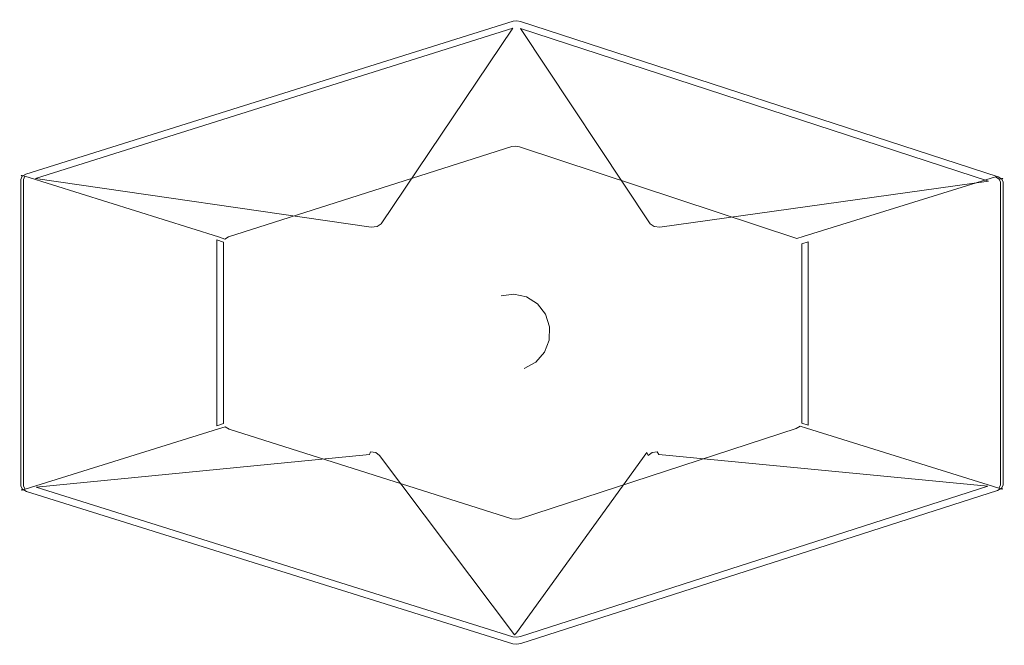
# Model space of a CAD drawing. Extents: x -227 to 348, y 71 to 436.
import ezdxf

# ---------------------------------------------------------------- set-up
doc = ezdxf.new("R2010")
doc.units = 0
doc.header["$LTSCALE"] = 500
doc.header["$MEASUREMENT"] = 0
doc.layers.add('NOVOTERM_CERAMIKA_CZARNY', color=7, linetype='Continuous')

msp = doc.modelspace()

# ---------------------------------------------------------------- linework, layer by layer
at = {"layer": 'NOVOTERM_CERAMIKA_CZARNY', "lineweight": 0}
for points, invisible_edges in [([(-223.78, 345.52, -33.79), (60.73, 434.69, -33.79), (60.73, 435.34, -35.2), (-224.41, 345.97, -35.19)], 15), ([(-224.41, 345.97, -35.19), (60.73, 435.34, -35.2), (60.73, 435.19, -36.98), (-223.88, 345.97, -36.96)], 15), ([(-223.88, 345.97, -36.96), (60.73, 435.19, -36.98), (60.72, 434.23, -38.95), (-222.26, 345.52, -38.93)], 15), ([(-222.07, 344.66, -32.89), (60.72, 433.29, -32.89), (60.73, 434.69, -33.79), (-223.78, 345.52, -33.79)], 11), ([(60.72, 434.23, -38.95), (60.02, 364.08, -144.98), (-109.2, 310.16, -144.98), (-222.26, 345.52, -38.93)], 15), ([(-219.43, 343.48, -32.57), (60.7, 431.28, -32.57), (60.72, 433.29, -32.89), (-222.07, 344.66, -32.89)], 15), ([(60.69, 430.61, -32.57), (60.7, 431.28, -32.57), (-219.43, 343.48, -32.57), (-218.07, 342.89, -32.57)], 7), ([(62.88, 434.47, -38.95), (62.18, 364.31, -144.98), (60.02, 364.08, -144.98), (60.72, 434.23, -38.95)], 15), ([(62.85, 430.84, -32.57), (62.86, 431.51, -32.57), (60.7, 431.28, -32.57), (60.69, 430.61, -32.57)], 15), ([(62.86, 431.51, -32.57), (62.88, 433.52, -32.89), (60.72, 433.29, -32.89), (60.7, 431.28, -32.57)], 15), ([(62.89, 435.42, -36.98), (62.88, 434.47, -38.95), (60.72, 434.23, -38.95), (60.73, 435.19, -36.98)], 15), ([(62.88, 433.52, -32.89), (62.89, 434.92, -33.79), (60.73, 434.69, -33.79), (60.72, 433.29, -32.89)], 13), ([(62.89, 434.92, -33.79), (62.89, 435.58, -35.2), (60.73, 435.34, -35.2), (60.73, 434.69, -33.79)], 15), ([(62.89, 435.58, -35.2), (62.89, 435.42, -36.98), (60.73, 435.19, -36.98), (60.73, 435.34, -35.2)], 15), ([(65.17, 434.11, -38.95), (64.47, 363.95, -144.98), (62.18, 364.31, -144.98), (62.88, 434.47, -38.95)], 15), ([(65.14, 430.48, -32.57), (65.15, 431.15, -32.57), (62.86, 431.51, -32.57), (62.85, 430.84, -32.57)], 15), ([(65.15, 431.15, -32.57), (65.16, 433.16, -32.89), (62.88, 433.52, -32.89), (62.86, 431.51, -32.57)], 15), ([(65.18, 435.06, -36.98), (65.17, 434.11, -38.95), (62.88, 434.47, -38.95), (62.89, 435.42, -36.98)], 15), ([(65.16, 433.16, -32.89), (65.18, 434.56, -33.79), (62.89, 434.92, -33.79), (62.88, 433.52, -32.89)], 13), ([(65.18, 434.56, -33.79), (65.18, 435.22, -35.2), (62.89, 435.58, -35.2), (62.89, 434.92, -33.79)], 15), ([(65.18, 435.22, -35.2), (65.18, 435.06, -36.98), (62.89, 435.42, -36.98), (62.89, 435.58, -35.2)], 15), ([(342.58, 343.87, -38.93), (230.22, 309.16, -144.98), (64.47, 363.95, -144.98), (65.17, 434.11, -38.95)], 14), ([(65.15, 431.15, -32.57), (339.76, 341.86, -32.57), (342.38, 343.02, -32.89), (65.16, 433.16, -32.89)], 15), ([(65.16, 433.16, -32.89), (342.38, 343.02, -32.89), (344.09, 343.86, -33.79), (65.18, 434.56, -33.79)], 11), ([(65.18, 435.06, -36.98), (344.19, 344.31, -36.96), (342.58, 343.87, -38.93), (65.17, 434.11, -38.95)], 15), ([(65.18, 434.56, -33.79), (344.09, 343.86, -33.79), (344.71, 344.31, -35.19), (65.18, 435.22, -35.2)], 15), ([(65.18, 435.22, -35.2), (344.71, 344.31, -35.19), (344.19, 344.31, -36.96), (65.18, 435.06, -36.98)], 15), ([(-218.07, 342.89, -32.57), (-16.24, 316.49, -133.3), (60.69, 430.61, -32.57), (-218.07, 342.89, -32.57)], 13), ([(-15.51, 314.91, -135.06), (61.67, 429.42, -34.02), (60.69, 430.61, -32.57), (-16.24, 316.49, -133.3)], 15), ([(-14.66, 313.16, -136.66), (62.73, 428.05, -35.41), (61.67, 429.42, -34.02), (-15.51, 314.91, -135.06)], 15), ([(-14.66, 313.16, -136.66), (138.92, 313.15, -136.64), (62.73, 428.05, -35.41), (-14.66, 313.16, -136.66)], 15), ([(60.69, 430.61, -32.57), (61.67, 429.42, -34.02), (62.81, 430.3, -33.24), (62.85, 430.84, -32.57)], 15), ([(62.73, 428.05, -35.41), (63.95, 429.34, -34.07), (62.81, 430.3, -33.24), (61.67, 429.42, -34.02)], 15), ([(62.73, 428.05, -35.41), (138.92, 313.15, -136.64), (139.86, 314.92, -135.01), (63.95, 429.34, -34.07)], 15), ([(65.14, 430.48, -32.57), (62.85, 430.84, -32.57), (62.81, 430.3, -33.24), (63.95, 429.34, -34.07)], 15), ([(63.95, 429.34, -34.07), (139.86, 314.92, -135.01), (140.76, 316.52, -133.17), (65.14, 430.48, -32.57)], 15), ([(338.41, 341.29, -32.57), (339.76, 341.86, -32.57), (65.15, 431.15, -32.57), (65.14, 430.48, -32.57)], 7), ([(143.12, 314.86, -134.16), (65.14, 430.48, -32.57), (140.76, 316.52, -133.17), (143.12, 314.86, -134.16)], 9), ([(65.14, 430.48, -32.57), (143.12, 314.86, -134.16), (338.41, 341.29, -32.57), (65.14, 430.48, -32.57)], 15), ([(60.02, 364.08, -144.98), (60, 361.61, -157.57), (-105.38, 308.92, -157.57), (-109.2, 310.16, -144.98)], 15), ([(60, 361.61, -157.57), (60.02, 364.08, -144.98), (62.18, 364.31, -144.98), (62.16, 361.85, -157.57)], 15), ([(62.16, 361.85, -157.57), (62.18, 364.31, -144.98), (64.47, 363.95, -144.98), (64.44, 361.48, -157.57)], 15), ([(230.22, 309.16, -144.98), (226.42, 307.94, -157.57), (64.44, 361.48, -157.57), (64.47, 363.95, -144.98)], 14), ([(60, 361.61, -157.57), (-108.33, 199.9, -157.57), (-107.47, 307.62, -157.57), (60, 361.61, -157.57)], 15), ([(60, 361.61, -157.57), (229.33, 200.25, -157.57), (-108.33, 199.9, -157.57), (60, 361.61, -157.57)], 15), ([(60, 361.61, -157.57), (-107.47, 307.62, -157.57), (-105.38, 308.92, -157.57), (60, 361.61, -157.57)], 9), ([(64.44, 361.48, -157.57), (60, 361.61, -157.57), (62.16, 361.85, -157.57), (64.44, 361.48, -157.57)], 9), ([(229.33, 200.25, -157.57), (60, 361.61, -157.57), (64.44, 361.48, -157.57), (229.33, 200.25, -157.57)], 15), ([(228.48, 306.62, -157.57), (64.44, 361.48, -157.57), (226.42, 307.94, -157.57), (228.48, 306.62, -157.57)], 13), ([(229.33, 200.25, -157.57), (64.44, 361.48, -157.57), (228.48, 306.62, -157.57), (229.33, 200.25, -157.57)], 15), ([(-223.78, 345.52, -33.79), (-224.41, 345.97, -35.19), (-226.5, 344.68, -35.19), (-225.87, 344.23, -33.79)], 11), ([(-224.41, 345.97, -35.19), (-223.88, 345.97, -36.96), (-225.97, 344.68, -36.96), (-226.5, 344.68, -35.19)], 11), ([(-223.88, 345.97, -36.96), (-222.26, 345.52, -38.93), (-224.35, 344.23, -38.93), (-225.97, 344.68, -36.96)], 11), ([(-222.07, 344.66, -32.89), (-223.78, 345.52, -33.79), (-225.87, 344.23, -33.79), (-224.16, 343.37, -32.89)], 13), ([(-111.28, 308.86, -144.98), (-224.35, 344.23, -38.93), (-222.26, 345.52, -38.93), (-109.2, 310.16, -144.98)], 15), ([(-225.87, 344.23, -33.79), (-226.5, 344.68, -35.19), (-227.37, 342.87, -35.19), (-226.74, 342.42, -33.79)], 15), ([(-226.5, 344.68, -35.19), (-225.97, 344.68, -36.96), (-226.84, 342.87, -36.96), (-227.37, 342.87, -35.19)], 15), ([(-226.74, 163.4, -33.79), (-226.74, 342.42, -33.79), (-227.37, 342.87, -35.19), (-227.37, 162.95, -35.19)], 14), ([(-227.37, 162.95, -35.19), (-227.37, 342.87, -35.19), (-226.84, 342.87, -36.96), (-226.84, 162.95, -36.96)], 15), ([(-225.97, 344.68, -36.96), (-224.35, 344.23, -38.93), (-225.22, 342.42, -38.93), (-226.84, 342.87, -36.96)], 13), ([(-226.84, 162.95, -36.96), (-226.84, 342.87, -36.96), (-225.22, 342.42, -38.93), (-225.22, 163.4, -38.93)], 15), ([(-224.16, 343.37, -32.89), (-225.87, 344.23, -33.79), (-226.74, 342.42, -33.79), (-225.03, 341.56, -32.89)], 13), ([(-225.03, 164.25, -32.89), (-225.03, 341.56, -32.89), (-226.74, 342.42, -33.79), (-226.74, 163.4, -33.79)], 15), ([(-112.15, 307.05, -144.98), (-225.22, 342.42, -38.93), (-224.35, 344.23, -38.93), (-111.28, 308.86, -144.98)], 11), ([(-225.22, 342.42, -38.93), (-112.15, 307.05, -144.98), (-112.15, 198.66, -144.98), (-225.22, 163.4, -38.93)], 5), ([(-221.53, 342.19, -32.57), (-224.16, 343.37, -32.89), (-225.03, 341.56, -32.89), (-222.39, 340.38, -32.57)], 15), ([(-222.39, 165.43, -32.57), (-222.39, 340.38, -32.57), (-225.03, 341.56, -32.89), (-225.03, 164.25, -32.89)], 15), ([(-219.43, 343.48, -32.57), (-222.07, 344.66, -32.89), (-224.16, 343.37, -32.89), (-221.53, 342.19, -32.57)], 15), ([(-222.39, 340.38, -32.57), (-221.02, 339.79, -32.57), (-220.16, 341.59, -32.57), (-221.53, 342.19, -32.57)], 15), ([(-221.02, 339.79, -32.57), (-222.39, 340.38, -32.57), (-222.39, 165.43, -32.57), (-221.02, 166.02, -32.57)], 15), ([(-221.53, 342.19, -32.57), (-220.16, 341.59, -32.57), (-218.07, 342.89, -32.57), (-219.43, 343.48, -32.57)], 15), ([(-221.02, 339.79, -32.57), (-217.19, 339.43, -35.22), (-218.73, 341.09, -33.75), (-220.16, 341.59, -32.57)], 15), ([(-221.02, 339.79, -32.57), (-90.56, 252.33, -133.77), (-91.81, 254.04, -132.8), (-221.02, 339.79, -32.57)], 15), ([(-221.02, 166.02, -32.57), (-90.56, 252.33, -133.77), (-221.02, 339.79, -32.57), (-221.02, 166.02, -32.57)], 15), ([(-221.02, 339.79, -32.57), (-91.81, 254.04, -132.8), (-88.51, 254.04, -135.04), (-217.19, 339.43, -35.22)], 15), ([(-218.07, 342.89, -32.57), (-220.16, 341.59, -32.57), (-218.73, 341.09, -33.75), (-215.72, 341.06, -35.13)], 15), ([(-213.21, 339.01, -37.51), (-215.72, 341.06, -35.13), (-218.73, 341.09, -33.75), (-217.19, 339.43, -35.22)], 15), ([(-18.67, 314.84, -134.29), (-218.07, 342.89, -32.57), (-22.07, 314.51, -133.46), (-18.67, 314.84, -134.29)], 9), ([(-16.24, 316.49, -133.3), (-218.07, 342.89, -32.57), (-18.67, 314.84, -134.29), (-16.24, 316.49, -133.3)], 11), ([(-22.07, 314.51, -133.46), (-218.07, 342.89, -32.57), (-215.72, 341.06, -35.13), (-21.34, 312.93, -135.22)], 15), ([(-217.19, 339.43, -35.22), (-88.51, 254.04, -135.04), (-85.14, 254.03, -136.88), (-213.21, 339.01, -37.51)], 15), ([(-21.34, 312.93, -135.22), (-215.72, 341.06, -35.13), (-213.21, 339.01, -37.51), (-20.48, 311.17, -136.82)], 15), ([(338.41, 341.29, -32.57), (143.12, 314.86, -134.16), (146.41, 314.5, -133.36), (338.41, 341.29, -32.57)], 9), ([(144.57, 311.13, -136.83), (333.15, 337.36, -37.72), (335.87, 339.43, -35.24), (145.51, 312.9, -135.21)], 15), ([(145.51, 312.9, -135.21), (335.87, 339.43, -35.24), (338.41, 341.29, -32.57), (146.41, 314.5, -133.36)], 15), ([(344.65, 342.56, -38.93), (232.28, 307.85, -144.98), (230.22, 309.16, -144.98), (342.58, 343.87, -38.93)], 15), ([(345.5, 340.76, -38.93), (233.13, 306.04, -144.98), (232.28, 307.85, -144.98), (344.65, 342.56, -38.93)], 15), ([(345.5, 163.98, -38.93), (233.13, 199.02, -144.98), (233.13, 306.04, -144.98), (345.5, 340.76, -38.93)], 7), ([(333.15, 337.36, -37.72), (337.31, 337.8, -35.31), (338.97, 339.47, -33.8), (335.87, 339.43, -35.24)], 15), ([(338.41, 341.29, -32.57), (335.87, 339.43, -35.24), (338.97, 339.47, -33.8), (340.48, 339.97, -32.57)], 15), ([(341.33, 338.18, -32.57), (340.48, 339.97, -32.57), (338.97, 339.47, -33.8), (337.31, 337.8, -35.31)], 15), ([(340.48, 339.97, -32.57), (341.82, 340.56, -32.57), (339.76, 341.86, -32.57), (338.41, 341.29, -32.57)], 15), ([(342.38, 343.02, -32.89), (339.76, 341.86, -32.57), (341.82, 340.56, -32.57), (344.45, 341.72, -32.89)], 15), ([(341.33, 338.18, -32.57), (342.68, 338.76, -32.57), (341.82, 340.56, -32.57), (340.48, 339.97, -32.57)], 15), ([(344.45, 341.72, -32.89), (341.82, 340.56, -32.57), (342.68, 338.76, -32.57), (345.3, 339.92, -32.89)], 15), ([(344.09, 343.86, -33.79), (342.38, 343.02, -32.89), (344.45, 341.72, -32.89), (346.15, 342.56, -33.79)], 7), ([(342.58, 343.87, -38.93), (344.19, 344.31, -36.96), (346.26, 343.01, -36.96), (344.65, 342.56, -38.93)], 3), ([(342.68, 338.76, -32.57), (342.68, 166.01, -32.57), (345.3, 164.83, -32.89), (345.3, 339.92, -32.89)], 15), ([(344.71, 344.31, -35.19), (344.09, 343.86, -33.79), (346.15, 342.56, -33.79), (346.78, 343.01, -35.19)], 11), ([(344.19, 344.31, -36.96), (344.71, 344.31, -35.19), (346.78, 343.01, -35.19), (346.26, 343.01, -36.96)], 11), ([(346.15, 342.56, -33.79), (344.45, 341.72, -32.89), (345.3, 339.92, -32.89), (347.01, 340.76, -33.79)], 7), ([(344.65, 342.56, -38.93), (346.26, 343.01, -36.96), (347.11, 341.21, -36.96), (345.5, 340.76, -38.93)], 7), ([(345.3, 339.92, -32.89), (345.3, 164.83, -32.89), (347.01, 163.98, -33.79), (347.01, 340.76, -33.79)], 15), ([(347.11, 341.21, -36.96), (347.11, 163.54, -36.96), (345.5, 163.98, -38.93), (345.5, 340.76, -38.93)], 15), ([(346.78, 343.01, -35.19), (346.15, 342.56, -33.79), (347.01, 340.76, -33.79), (347.63, 341.21, -35.19)], 15), ([(346.26, 343.01, -36.96), (346.78, 343.01, -35.19), (347.63, 341.21, -35.19), (347.11, 341.21, -36.96)], 15), ([(347.01, 340.76, -33.79), (347.01, 163.98, -33.79), (347.63, 163.54, -35.19), (347.63, 341.21, -35.19)], 14), ([(347.63, 341.21, -35.19), (347.63, 163.54, -35.19), (347.11, 163.54, -36.96), (347.11, 341.21, -36.96)], 15), ([(-85.14, 254.03, -136.88), (-20.48, 311.17, -136.82), (-213.21, 339.01, -37.51), (-85.14, 254.03, -136.88)], 15), ([(144.57, 311.13, -136.83), (201.78, 253.98, -137.01), (333.15, 337.36, -37.72), (144.57, 311.13, -136.83)], 15), ([(205.25, 253.98, -135.1), (337.31, 337.8, -35.31), (333.15, 337.36, -37.72), (201.78, 253.98, -137.01)], 15), ([(208.66, 253.98, -132.81), (341.33, 338.18, -32.57), (337.31, 337.8, -35.31), (205.25, 253.98, -135.1)], 15), ([(207.41, 252.3, -133.75), (341.33, 338.18, -32.57), (208.66, 253.98, -132.81), (207.41, 252.3, -133.75)], 15), ([(341.33, 338.18, -32.57), (207.41, 252.3, -133.75), (341.33, 166.59, -32.57), (341.33, 338.18, -32.57)], 15), ([(341.33, 166.59, -32.57), (342.68, 166.01, -32.57), (342.68, 338.76, -32.57), (341.33, 338.18, -32.57)], 15), ([(-18.67, 314.84, -134.29), (-17.93, 313.26, -136.04), (-15.51, 314.91, -135.06), (-16.24, 316.49, -133.3)], 15), ([(142.22, 313.26, -136.01), (143.12, 314.86, -134.16), (140.76, 316.52, -133.17), (139.86, 314.92, -135.01)], 15), ([(-79.69, 254.68, -138.37), (-18.36, 308.88, -138.31), (-20.48, 311.17, -136.82), (-85.14, 254.03, -136.88)], 15), ([(-22.07, 314.51, -133.46), (-21.34, 312.93, -135.22), (-17.93, 313.26, -136.04), (-18.67, 314.84, -134.29)], 15), ([(-21.34, 312.93, -135.22), (-20.48, 311.17, -136.82), (-17.47, 312.31, -136.91), (-17.93, 313.26, -136.04)], 15), ([(-20.48, 311.17, -136.82), (-18.36, 308.88, -138.31), (-15.6, 310.08, -138.43), (-17.47, 312.31, -136.91)], 15), ([(-17.93, 313.26, -136.04), (-17.47, 312.31, -136.91), (-14.66, 313.16, -136.66), (-15.51, 314.91, -135.06)], 15), ([(-14.66, 313.16, -136.66), (-17.47, 312.31, -136.91), (-15.6, 310.08, -138.43), (-11.11, 310.44, -138.27)], 15), ([(-11.11, 310.44, -138.27), (135.22, 310.44, -138.24), (138.92, 313.15, -136.64), (-14.66, 313.16, -136.66)], 15), ([(138.92, 313.15, -136.64), (135.22, 310.44, -138.24), (139.77, 310.06, -138.42), (141.7, 312.28, -136.91)], 15), ([(141.7, 312.28, -136.91), (142.22, 313.26, -136.01), (139.86, 314.92, -135.01), (138.92, 313.15, -136.64)], 15), ([(144.57, 311.13, -136.83), (141.7, 312.28, -136.91), (139.77, 310.06, -138.42), (142.45, 308.82, -138.3)], 15), ([(144.57, 311.13, -136.83), (145.51, 312.9, -135.21), (142.22, 313.26, -136.01), (141.7, 312.28, -136.91)], 15), ([(145.51, 312.9, -135.21), (146.41, 314.5, -133.36), (143.12, 314.86, -134.16), (142.22, 313.26, -136.01)], 15), ([(142.45, 308.82, -138.3), (196.66, 254.66, -138.48), (201.78, 253.98, -137.01), (144.57, 311.13, -136.83)], 15), ([(-111.28, 308.86, -144.98), (-107.47, 307.62, -157.57), (-108.33, 305.81, -157.57), (-112.15, 307.05, -144.98)], 15), ([(-112.15, 307.05, -144.98), (-108.33, 305.81, -157.57), (-108.33, 199.9, -157.57), (-112.15, 198.66, -144.98)], 10), ([(-109.2, 310.16, -144.98), (-105.38, 308.92, -157.57), (-107.47, 307.62, -157.57), (-111.28, 308.86, -144.98)], 11), ([(-107.47, 307.62, -157.57), (-108.33, 199.9, -157.57), (-108.33, 305.81, -157.57), (-107.47, 307.62, -157.57)], 13), ([(-74.54, 255.13, -138.99), (-16.29, 306.62, -138.93), (-18.36, 308.88, -138.31), (-79.69, 254.68, -138.37)], 15), ([(-16.29, 306.62, -138.93), (-74.54, 255.13, -138.99), (28.41, 260.17, -138.95), (32.67, 270.97, -138.95)], 15), ([(-16.29, 306.62, -138.93), (-13.34, 307.26, -138.93), (-15.6, 310.08, -138.43), (-18.36, 308.88, -138.31)], 15), ([(40.29, 279.64, -138.95), (-13.34, 307.26, -138.93), (-16.29, 306.62, -138.93), (32.67, 270.97, -138.95)], 15), ([(-7.65, 307.52, -138.93), (-11.11, 310.44, -138.27), (-15.6, 310.08, -138.43), (-13.34, 307.26, -138.93)], 15), ([(50.35, 285.13, -138.95), (-7.65, 307.52, -138.93), (-13.34, 307.26, -138.93), (40.29, 279.64, -138.95)], 15), ([(-7.65, 307.52, -138.93), (131.61, 307.52, -138.91), (135.22, 310.44, -138.24), (-11.11, 310.44, -138.27)], 15), ([(131.61, 307.52, -138.91), (-7.65, 307.52, -138.93), (50.35, 285.13, -138.95), (61.65, 286.77, -138.96)], 15), ([(131.61, 307.52, -138.91), (61.65, 286.77, -138.96), (72.81, 284.37, -138.96), (137.41, 307.24, -138.91)], 15), ([(137.41, 307.24, -138.91), (72.81, 284.37, -138.96), (82.5, 278.22, -138.96), (140.37, 306.56, -138.92)], 15), ([(191.82, 255.15, -139.08), (140.37, 306.56, -138.92), (82.5, 278.22, -138.96), (89.54, 269.05, -138.96)], 15), ([(131.61, 307.52, -138.91), (137.41, 307.24, -138.91), (139.77, 310.06, -138.42), (135.22, 310.44, -138.24)], 15), ([(140.37, 306.56, -138.92), (142.45, 308.82, -138.3), (139.77, 310.06, -138.42), (137.41, 307.24, -138.91)], 15), ([(140.37, 306.56, -138.92), (191.82, 255.15, -139.08), (196.66, 254.66, -138.48), (142.45, 308.82, -138.3)], 15), ([(226.42, 307.94, -157.57), (230.22, 309.16, -144.98), (232.28, 307.85, -144.98), (228.48, 306.62, -157.57)], 15), ([(228.48, 306.62, -157.57), (232.28, 307.85, -144.98), (233.13, 306.04, -144.98), (229.33, 304.82, -157.57)], 15), ([(229.33, 200.25, -157.57), (228.48, 306.62, -157.57), (229.33, 304.82, -157.57), (229.33, 200.25, -157.57)], 11), ([(233.13, 199.02, -144.98), (229.33, 200.25, -157.57), (229.33, 304.82, -157.57), (233.13, 306.04, -144.98)], 2), ([(50.35, 285.13, -138.95), (40.29, 279.64, -138.95), (47.12, 270.75, -144.01), (53.79, 274.39, -144.01)], 15), ([(61.65, 286.77, -138.96), (50.35, 285.13, -138.95), (53.79, 274.39, -144.01), (61.28, 275.48, -144.02)], 15), ([(72.81, 284.37, -138.96), (61.65, 286.77, -138.96), (61.28, 275.48, -144.02), (68.69, 273.89, -144.02)], 15), ([(82.5, 278.22, -138.96), (72.81, 284.37, -138.96), (68.69, 273.89, -144.02), (75.11, 269.81, -144.02)], 15), ([(40.29, 279.64, -138.95), (32.67, 270.97, -138.95), (42.07, 265, -144.01), (47.12, 270.75, -144.01)], 15), ([(89.54, 269.05, -138.96), (82.5, 278.22, -138.96), (75.11, 269.81, -144.02), (79.78, 263.73, -144.02)], 15), ([(32.67, 270.97, -138.95), (28.41, 260.17, -138.95), (39.25, 257.84, -144.01), (42.07, 265, -144.01)], 15), ([(42.07, 265, -153.12), (53.79, 274.39, -153.12), (47.12, 270.75, -153.12), (42.07, 265, -153.12)], 15), ([(42.07, 265, -153.12), (68.69, 273.89, -153.12), (53.79, 274.39, -153.12), (42.07, 265, -153.12)], 15), ([(46.02, 236.71, -153.12), (68.69, 273.89, -153.12), (42.07, 265, -153.12), (46.02, 236.71, -153.12)], 15), ([(47.12, 270.75, -144.01), (42.07, 265, -144.01), (42.07, 265, -153.12), (47.12, 270.75, -153.12)], 15), ([(74.01, 235.76, -153.12), (68.69, 273.89, -153.12), (46.02, 236.71, -153.12), (74.01, 235.76, -153.12)], 15), ([(53.79, 274.39, -144.01), (47.12, 270.75, -144.01), (47.12, 270.75, -153.12), (53.79, 274.39, -153.12)], 15), ([(61.28, 275.48, -144.02), (53.79, 274.39, -144.01), (53.79, 274.39, -153.12), (61.28, 275.48, -153.12)], 11), ([(53.79, 274.39, -153.12), (68.69, 273.89, -153.12), (61.28, 275.48, -153.12), (53.79, 274.39, -153.12)], 15), ([(68.69, 273.89, -144.02), (61.28, 275.48, -144.02), (61.28, 275.48, -153.12), (68.69, 273.89, -153.12)], 11), ([(75.11, 269.81, -144.02), (68.69, 273.89, -144.02), (68.69, 273.89, -153.12), (75.11, 269.81, -153.13)], 11), ([(68.69, 273.89, -153.12), (79.78, 263.73, -153.13), (75.11, 269.81, -153.13), (68.69, 273.89, -153.12)], 15), ([(68.69, 273.89, -153.12), (81.88, 248.67, -153.13), (79.78, 263.73, -153.13), (68.69, 273.89, -153.12)], 15), ([(68.69, 273.89, -153.12), (74.01, 235.76, -153.12), (81.88, 248.67, -153.13), (68.69, 273.89, -153.12)], 15), ([(39, 250.12, -153.12), (42.07, 265, -153.12), (39.25, 257.84, -153.12), (39, 250.12, -153.12)], 15), ([(46.02, 236.71, -153.12), (42.07, 265, -153.12), (39, 250.12, -153.12), (46.02, 236.71, -153.12)], 15), ([(42.07, 265, -144.01), (39.25, 257.84, -144.01), (39.25, 257.84, -153.12), (42.07, 265, -153.12)], 15), ([(79.78, 263.73, -144.02), (75.11, 269.81, -144.02), (75.11, 269.81, -153.13), (79.78, 263.73, -153.13)], 11), ([(93.09, 257.98, -138.96), (89.54, 269.05, -138.96), (79.78, 263.73, -144.02), (82.13, 256.39, -144.02)], 15), ([(93.09, 257.98, -138.96), (193.2, 252.09, -139.08), (191.82, 255.15, -139.08), (89.54, 269.05, -138.96)], 15), ([(-76.16, 252.05, -138.99), (28.03, 248.53, -138.95), (28.41, 260.17, -138.95), (-74.54, 255.13, -138.99)], 15), ([(28.41, 260.17, -138.95), (28.03, 248.53, -138.95), (39, 250.12, -144.01), (39.25, 257.84, -144.01)], 15), ([(82.13, 256.39, -144.02), (79.78, 263.73, -144.02), (79.78, 263.73, -153.13), (82.13, 256.39, -153.13)], 11), ([(79.78, 263.73, -153.13), (81.88, 248.67, -153.13), (82.13, 256.39, -153.13), (79.78, 263.73, -153.13)], 15), ([(-90.56, 252.33, -133.77), (-87.26, 252.33, -136.01), (-88.51, 254.04, -135.04), (-91.81, 254.04, -132.8)], 15), ([(-87.26, 252.33, -136.01), (-85, 252.31, -137.25), (-85.14, 254.03, -136.88), (-88.51, 254.04, -135.04)], 15), ([(-85.14, 254.03, -136.88), (-85, 252.31, -137.25), (-81.11, 252.22, -138.56), (-79.69, 254.68, -138.37)], 15), ([(-74.54, 255.13, -138.99), (-79.69, 254.68, -138.37), (-81.11, 252.22, -138.56), (-76.16, 252.05, -138.99)], 15), ([(39.25, 257.84, -144.01), (39, 250.12, -144.01), (39, 250.12, -153.12), (39.25, 257.84, -153.12)], 15), ([(92.71, 246.35, -138.96), (93.09, 257.98, -138.96), (82.13, 256.39, -144.02), (81.88, 248.67, -144.02)], 15), ([(81.88, 248.67, -144.02), (82.13, 256.39, -144.02), (82.13, 256.39, -153.13), (81.88, 248.67, -153.13)], 11), ([(92.71, 246.35, -138.96), (192.2, 249.03, -139.08), (193.2, 252.09, -139.08), (93.09, 257.98, -138.96)], 15), ([(191.82, 255.15, -139.08), (193.2, 252.09, -139.08), (197.88, 252.23, -138.65), (196.66, 254.66, -138.48)], 15), ([(201.78, 253.98, -137.01), (196.66, 254.66, -138.48), (197.88, 252.23, -138.65), (201.66, 252.31, -137.33)], 15), ([(201.66, 252.31, -137.33), (204.01, 252.31, -136.04), (205.25, 253.98, -135.1), (201.78, 253.98, -137.01)], 15), ([(204.01, 252.31, -136.04), (207.41, 252.3, -133.75), (208.66, 253.98, -132.81), (205.25, 253.98, -135.1)], 15), ([(-90.56, 252.33, -133.77), (-221.02, 166.02, -32.57), (-91.39, 250.74, -133.12), (-90.56, 252.33, -133.77)], 15), ([(-91.39, 250.74, -133.12), (-221.02, 166.02, -32.57), (-217.51, 166.16, -35), (-88.09, 250.73, -135.36)], 15), ([(-88.09, 250.73, -135.36), (-217.51, 166.16, -35), (-213.81, 166.36, -37.13), (-84.72, 250.72, -137.21)], 15), ([(-21.61, 185.15, -137.13), (-84.72, 250.72, -137.21), (-213.81, 166.36, -37.13), (-21.61, 185.15, -137.13)], 15), ([(-91.39, 250.74, -133.12), (-88.09, 250.73, -135.36), (-87.26, 252.33, -136.01), (-90.56, 252.33, -133.77)], 15), ([(-88.09, 250.73, -135.36), (-84.72, 250.72, -137.21), (-85, 252.31, -137.25), (-87.26, 252.33, -136.01)], 15), ([(-84.72, 250.72, -137.21), (-79.96, 249.8, -138.47), (-81.11, 252.22, -138.56), (-85, 252.31, -137.25)], 15), ([(-19.82, 187.33, -138.39), (-79.96, 249.8, -138.47), (-84.72, 250.72, -137.21), (-21.61, 185.15, -137.13)], 15), ([(-75.13, 249.02, -138.99), (-76.16, 252.05, -138.99), (-81.11, 252.22, -138.56), (-79.96, 249.8, -138.47)], 15), ([(-17.93, 189.6, -138.91), (-75.13, 249.02, -138.99), (-79.96, 249.8, -138.47), (-19.82, 187.33, -138.39)], 15), ([(-75.13, 249.02, -138.99), (31.58, 237.46, -138.95), (28.03, 248.53, -138.95), (-76.16, 252.05, -138.99)], 15), ([(-75.13, 249.02, -138.99), (-17.93, 189.6, -138.91), (38.62, 228.3, -138.95), (31.58, 237.46, -138.95)], 15), ([(28.03, 248.53, -138.95), (31.58, 237.46, -138.95), (41.35, 242.78, -144.01), (39, 250.12, -144.01)], 15), ([(39, 250.12, -144.01), (41.35, 242.78, -144.01), (41.35, 242.78, -153.12), (39, 250.12, -153.12)], 15), ([(46.02, 236.71, -153.12), (39, 250.12, -153.12), (41.35, 242.78, -153.12), (46.02, 236.71, -153.12)], 15), ([(81.88, 248.67, -153.13), (74.01, 235.76, -153.12), (79.06, 241.51, -153.12), (81.88, 248.67, -153.13)], 15), ([(88.46, 235.54, -138.96), (92.71, 246.35, -138.96), (81.88, 248.67, -144.02), (79.06, 241.51, -144.02)], 15), ([(79.06, 241.51, -144.02), (81.88, 248.67, -144.02), (81.88, 248.67, -153.13), (79.06, 241.51, -153.12)], 11), ([(140.24, 189.67, -138.9), (192.2, 249.03, -139.08), (92.71, 246.35, -138.96), (88.46, 235.54, -138.96)], 15), ([(192.2, 249.03, -139.08), (140.24, 189.67, -138.9), (142.17, 187.38, -138.37), (196.81, 249.81, -138.56)], 15), ([(196.81, 249.81, -138.56), (142.17, 187.38, -138.37), (144.02, 185.16, -137.1), (201.41, 250.73, -137.29)], 15), ([(201.41, 250.73, -137.29), (144.02, 185.16, -137.1), (333.89, 166.95, -37.24), (201.41, 250.73, -137.29)], 15), ([(192.2, 249.03, -139.08), (196.81, 249.81, -138.56), (197.88, 252.23, -138.65), (193.2, 252.09, -139.08)], 15), ([(201.41, 250.73, -137.29), (201.66, 252.31, -137.33), (197.88, 252.23, -138.65), (196.81, 249.81, -138.56)], 15), ([(201.41, 250.73, -137.29), (204.88, 250.73, -135.37), (204.01, 252.31, -136.04), (201.66, 252.31, -137.33)], 15), ([(337.69, 166.74, -35.04), (204.88, 250.73, -135.37), (201.41, 250.73, -137.29), (333.89, 166.95, -37.24)], 15), ([(204.88, 250.73, -135.37), (208.29, 250.73, -133.09), (207.41, 252.3, -133.75), (204.01, 252.31, -136.04)], 15), ([(341.33, 166.59, -32.57), (208.29, 250.73, -133.09), (204.88, 250.73, -135.37), (337.69, 166.74, -35.04)], 15), ([(341.33, 166.59, -32.57), (207.41, 252.3, -133.75), (208.29, 250.73, -133.09), (341.33, 166.59, -32.57)], 15), ([(31.58, 237.46, -138.95), (38.62, 228.3, -138.95), (46.02, 236.71, -144.01), (41.35, 242.78, -144.01)], 15), ([(41.35, 242.78, -144.01), (46.02, 236.71, -144.01), (46.02, 236.71, -153.12), (41.35, 242.78, -153.12)], 15), ([(80.84, 226.87, -138.96), (88.46, 235.54, -138.96), (79.06, 241.51, -144.02), (74.01, 235.76, -144.02)], 15), ([(74.01, 235.76, -144.02), (79.06, 241.51, -144.02), (79.06, 241.51, -153.12), (74.01, 235.76, -153.12)], 11), ([(38.62, 228.3, -138.95), (48.31, 222.15, -138.95), (52.44, 232.63, -144.01), (46.02, 236.71, -144.01)], 15), ([(46.02, 236.71, -144.01), (52.44, 232.63, -144.01), (52.44, 232.63, -153.12), (46.02, 236.71, -153.12)], 15), ([(59.84, 231.04, -153.12), (46.02, 236.71, -153.12), (52.44, 232.63, -153.12), (59.84, 231.04, -153.12)], 15), ([(74.01, 235.76, -153.12), (46.02, 236.71, -153.12), (59.84, 231.04, -153.12), (74.01, 235.76, -153.12)], 15), ([(74.01, 235.76, -153.12), (59.84, 231.04, -153.12), (67.33, 232.13, -153.12), (74.01, 235.76, -153.12)], 15), ([(70.77, 221.39, -138.95), (80.84, 226.87, -138.96), (74.01, 235.76, -144.02), (67.33, 232.13, -144.01)], 15), ([(67.33, 232.13, -144.01), (74.01, 235.76, -144.02), (74.01, 235.76, -153.12), (67.33, 232.13, -153.12)], 11), ([(48.31, 222.15, -138.95), (59.48, 219.75, -138.95), (59.84, 231.04, -144.01), (52.44, 232.63, -144.01)], 15), ([(52.44, 232.63, -144.01), (59.84, 231.04, -144.01), (59.84, 231.04, -153.12), (52.44, 232.63, -153.12)], 15), ([(59.48, 219.75, -138.95), (70.77, 221.39, -138.95), (67.33, 232.13, -144.01), (59.84, 231.04, -144.01)], 15), ([(59.84, 231.04, -144.01), (67.33, 232.13, -144.01), (67.33, 232.13, -153.12), (59.84, 231.04, -153.12)], 15), ([(140.24, 189.67, -138.9), (88.46, 235.54, -138.96), (80.84, 226.87, -138.96), (137.4, 188.88, -138.9)], 15), ([(-15.08, 188.86, -138.91), (48.31, 222.15, -138.95), (38.62, 228.3, -138.95), (-17.93, 189.6, -138.91)], 15), ([(137.4, 188.88, -138.9), (80.84, 226.87, -138.96), (70.77, 221.39, -138.95), (131.9, 188.55, -138.9)], 15), ([(-9.59, 188.55, -138.91), (59.48, 219.75, -138.95), (48.31, 222.15, -138.95), (-15.08, 188.86, -138.91)], 15), ([(-9.59, 188.55, -138.91), (131.9, 188.55, -138.9), (70.77, 221.39, -138.95), (59.48, 219.75, -138.95)], 15), ([(-225.22, 163.4, -38.93), (-112.15, 198.66, -144.98), (-111.17, 196.85, -144.98), (-224.24, 161.6, -38.93)], 11), ([(-224.24, 161.6, -38.93), (-111.17, 196.85, -144.98), (-108.81, 195.49, -144.98), (-221.87, 160.24, -38.93)], 15), ([(-112.15, 198.66, -144.98), (-108.33, 199.9, -157.57), (-107.35, 198.09, -157.57), (-111.17, 196.85, -144.98)], 11), ([(-111.17, 196.85, -144.98), (-107.35, 198.09, -157.57), (-105, 196.73, -157.57), (-108.81, 195.49, -144.98)], 15), ([(-108.81, 195.49, -144.98), (-105, 196.73, -157.57), (59.99, 144.32, -157.57), (60.01, 141.86, -144.98)], 15), ([(-108.33, 199.9, -157.57), (229.33, 200.25, -157.57), (62.16, 144.08, -157.57), (-108.33, 199.9, -157.57)], 15), ([(-108.33, 199.9, -157.57), (-105, 196.73, -157.57), (-107.35, 198.09, -157.57), (-108.33, 199.9, -157.57)], 13), ([(-108.33, 199.9, -157.57), (62.16, 144.08, -157.57), (-105, 196.73, -157.57), (-108.33, 199.9, -157.57)], 15), ([(-105, 196.73, -157.57), (62.16, 144.08, -157.57), (59.99, 144.32, -157.57), (-105, 196.73, -157.57)], 9), ([(62.16, 144.08, -157.57), (229.33, 200.25, -157.57), (226.04, 197.07, -157.57), (62.16, 144.08, -157.57)], 15), ([(62.16, 144.08, -157.57), (226.04, 197.07, -157.57), (64.47, 144.44, -157.57), (62.16, 144.08, -157.57)], 11), ([(64.49, 141.98, -144.98), (64.47, 144.44, -157.57), (226.04, 197.07, -157.57), (229.83, 195.84, -144.98)], 13), ([(65.19, 72.04, -38.95), (64.49, 141.98, -144.98), (229.83, 195.84, -144.98), (342.19, 160.81, -38.93)], 15), ([(226.04, 197.07, -157.57), (229.33, 200.25, -157.57), (228.37, 198.44, -157.57), (226.04, 197.07, -157.57)], 11), ([(228.37, 198.44, -157.57), (232.16, 197.21, -144.98), (229.83, 195.84, -144.98), (226.04, 197.07, -157.57)], 15), ([(229.33, 200.25, -157.57), (233.13, 199.02, -144.98), (232.16, 197.21, -144.98), (228.37, 198.44, -157.57)], 11), ([(232.16, 197.21, -144.98), (344.53, 162.18, -38.93), (342.19, 160.81, -38.93), (229.83, 195.84, -144.98)], 15), ([(233.13, 199.02, -144.98), (345.5, 163.98, -38.93), (344.53, 162.18, -38.93), (232.16, 197.21, -144.98)], 11), ([(-221.87, 160.24, -38.93), (-108.81, 195.49, -144.98), (60.01, 141.86, -144.98), (60.71, 71.92, -38.95)], 15), ([(-21.61, 185.15, -137.13), (-213.81, 166.36, -37.13), (-215.78, 164.53, -35.03), (-22.43, 183.46, -135.5)], 15), ([(-21.61, 185.15, -137.13), (-22.43, 183.46, -135.5), (-19.47, 182.98, -136.06), (-18.98, 183.97, -137.02)], 13), ([(-21.61, 185.15, -137.13), (-18.98, 183.97, -137.02), (-17.3, 186.05, -138.44), (-19.82, 187.33, -138.39)], 15), ([(-17.93, 189.6, -138.91), (-19.82, 187.33, -138.39), (-17.3, 186.05, -138.44), (-15.08, 188.86, -138.91)], 15), ([(-16.34, 183.03, -136.55), (-12.93, 185.66, -138.22), (-17.3, 186.05, -138.44), (-18.98, 183.97, -137.02)], 15), ([(-9.59, 188.55, -138.91), (-15.08, 188.86, -138.91), (-17.3, 186.05, -138.44), (-12.93, 185.66, -138.22)], 15), ([(135.33, 185.67, -138.2), (-12.93, 185.66, -138.22), (-16.34, 183.03, -136.55), (138.83, 183.03, -136.53)], 15), ([(131.9, 188.55, -138.9), (-9.59, 188.55, -138.91), (-12.93, 185.66, -138.22), (135.33, 185.67, -138.2)], 15), ([(131.9, 188.55, -138.9), (135.33, 185.67, -138.2), (139.7, 186.07, -138.43), (137.4, 188.88, -138.9)], 15), ([(138.83, 183.03, -136.53), (141.46, 183.98, -137), (139.7, 186.07, -138.43), (135.33, 185.67, -138.2)], 15), ([(140.24, 189.67, -138.9), (137.4, 188.88, -138.9), (139.7, 186.07, -138.43), (142.17, 187.38, -138.37)], 15), ([(144.02, 185.16, -137.1), (142.17, 187.38, -138.37), (139.7, 186.07, -138.43), (141.46, 183.98, -137)], 15), ([(144.95, 183.46, -135.44), (144.02, 185.16, -137.1), (141.46, 183.98, -137), (142.01, 182.98, -136.01)], 15), ([(144.95, 183.46, -135.44), (335.99, 165.1, -35.09), (333.89, 166.95, -37.24), (144.02, 185.16, -137.1)], 15), ([(-22.43, 183.46, -135.5), (-215.78, 164.53, -35.03), (-217.68, 162.85, -32.57), (-23.07, 181.93, -133.65)], 7), ([(-217.68, 162.85, -32.57), (-20.11, 181.45, -134.21), (-23.07, 181.93, -133.65), (-217.68, 162.85, -32.57)], 11), ([(60.68, 75.53, -32.57), (-20.11, 181.45, -134.21), (-217.68, 162.85, -32.57), (60.68, 75.53, -32.57)], 15), ([(-22.43, 183.46, -135.5), (-23.07, 181.93, -133.65), (-20.11, 181.45, -134.21), (-19.47, 182.98, -136.06)], 15), ([(-19.47, 182.98, -136.06), (-20.11, 181.45, -134.21), (-17.8, 179.81, -133.06), (-17.16, 181.35, -134.91)], 15), ([(-20.11, 181.45, -134.21), (60.68, 75.53, -32.57), (-17.8, 179.81, -133.06), (-20.11, 181.45, -134.21)], 15), ([(-18.98, 183.97, -137.02), (-19.47, 182.98, -136.06), (-17.16, 181.35, -134.91), (-16.34, 183.03, -136.55)], 13), ([(61.65, 76.58, -34.03), (-17.16, 181.35, -134.91), (-17.8, 179.81, -133.06), (60.68, 75.53, -32.57)], 15), ([(62.7, 77.84, -35.43), (-16.34, 183.03, -136.55), (-17.16, 181.35, -134.91), (61.65, 76.58, -34.03)], 3), ([(138.83, 183.03, -136.53), (-16.34, 183.03, -136.55), (62.7, 77.84, -35.43), (138.83, 183.03, -136.53)], 15), ([(138.83, 183.03, -136.53), (62.7, 77.84, -35.43), (63.95, 76.66, -34.08), (139.75, 181.34, -134.87)], 6), ([(65.17, 75.65, -32.57), (140.6, 179.78, -132.92), (139.75, 181.34, -134.87), (63.95, 76.66, -34.08)], 15), ([(338.03, 163.42, -32.57), (140.6, 179.78, -132.92), (65.17, 75.65, -32.57), (338.03, 163.42, -32.57)], 15), ([(142.01, 182.98, -136.01), (141.46, 183.98, -137), (138.83, 183.03, -136.53), (139.75, 181.34, -134.87)], 15), ([(142.86, 181.42, -134.06), (142.01, 182.98, -136.01), (139.75, 181.34, -134.87), (140.6, 179.78, -132.92)], 13), ([(140.6, 179.78, -132.92), (338.03, 163.42, -32.57), (142.86, 181.42, -134.06), (140.6, 179.78, -132.92)], 15), ([(145.79, 181.91, -133.49), (144.95, 183.46, -135.44), (142.01, 182.98, -136.01), (142.86, 181.42, -134.06)], 13), ([(142.86, 181.42, -134.06), (338.03, 163.42, -32.57), (145.79, 181.91, -133.49), (142.86, 181.42, -134.06)], 15), ([(145.79, 181.91, -133.49), (338.03, 163.42, -32.57), (335.99, 165.1, -35.09), (144.95, 183.46, -135.44)], 6), ([(333.89, 166.95, -37.24), (335.99, 165.1, -35.09), (339.05, 165.21, -33.7), (337.69, 166.74, -35.04)], 15), ([(-226.39, 161.14, -35.19), (-225.76, 161.59, -33.79), (-226.74, 163.4, -33.79), (-227.37, 162.95, -35.19)], 15), ([(-225.86, 161.15, -36.96), (-226.39, 161.14, -35.19), (-227.37, 162.95, -35.19), (-226.84, 162.95, -36.96)], 15), ([(-224.24, 161.6, -38.93), (-225.86, 161.15, -36.96), (-226.84, 162.95, -36.96), (-225.22, 163.4, -38.93)], 7), ([(-225.76, 161.59, -33.79), (-224.05, 162.45, -32.89), (-225.03, 164.25, -32.89), (-226.74, 163.4, -33.79)], 7), ([(-224.02, 159.79, -35.19), (-223.39, 160.23, -33.79), (-225.76, 161.59, -33.79), (-226.39, 161.14, -35.19)], 11), ([(-223.49, 159.79, -36.96), (-224.02, 159.79, -35.19), (-226.39, 161.14, -35.19), (-225.86, 161.15, -36.96)], 11), ([(-221.87, 160.24, -38.93), (-223.49, 159.79, -36.96), (-225.86, 161.15, -36.96), (-224.24, 161.6, -38.93)], 11), ([(-223.39, 160.23, -33.79), (-221.68, 161.09, -32.89), (-224.05, 162.45, -32.89), (-225.76, 161.59, -33.79)], 7), ([(-224.05, 162.45, -32.89), (-221.41, 163.63, -32.57), (-222.39, 165.43, -32.57), (-225.03, 164.25, -32.89)], 15), ([(-221.68, 161.09, -32.89), (-219.04, 162.27, -32.57), (-221.41, 163.63, -32.57), (-224.05, 162.45, -32.89)], 15), ([(60.7, 72.86, -32.89), (-221.68, 161.09, -32.89), (-223.39, 160.23, -33.79), (60.71, 71.46, -33.79)], 11), ([(-221.02, 166.02, -32.57), (-222.39, 165.43, -32.57), (-221.41, 163.63, -32.57), (-220.05, 164.23, -32.57)], 15), ([(60.69, 74.87, -32.57), (-219.04, 162.27, -32.57), (-221.68, 161.09, -32.89), (60.7, 72.86, -32.89)], 15), ([(-220.05, 164.23, -32.57), (-221.41, 163.63, -32.57), (-219.04, 162.27, -32.57), (-217.68, 162.85, -32.57)], 15), ([(-221.02, 166.02, -32.57), (-220.05, 164.23, -32.57), (-218.79, 164.64, -33.68), (-217.51, 166.16, -35)], 15), ([(-217.68, 162.85, -32.57), (-215.78, 164.53, -35.03), (-218.79, 164.64, -33.68), (-220.05, 164.23, -32.57)], 15), ([(-217.68, 162.85, -32.57), (-219.04, 162.27, -32.57), (60.69, 74.87, -32.57), (60.68, 75.53, -32.57)], 7), ([(-213.81, 166.36, -37.13), (-217.51, 166.16, -35), (-218.79, 164.64, -33.68), (-215.78, 164.53, -35.03)], 15), ([(65.17, 75.65, -32.57), (65.17, 74.99, -32.57), (339.37, 162.84, -32.57), (338.03, 163.42, -32.57)], 7), ([(339.37, 162.84, -32.57), (65.17, 74.99, -32.57), (65.19, 72.98, -32.89), (341.99, 161.67, -32.89)], 15), ([(341.99, 161.67, -32.89), (65.19, 72.98, -32.89), (65.2, 71.58, -33.79), (343.7, 160.82, -33.79)], 11), ([(338.03, 163.42, -32.57), (340.37, 164.8, -32.57), (339.05, 165.21, -33.7), (335.99, 165.1, -35.09)], 15), ([(341.33, 166.59, -32.57), (337.69, 166.74, -35.04), (339.05, 165.21, -33.7), (340.37, 164.8, -32.57)], 15), ([(341.71, 164.2, -32.57), (340.37, 164.8, -32.57), (338.03, 163.42, -32.57), (339.37, 162.84, -32.57)], 15), ([(339.37, 162.84, -32.57), (341.99, 161.67, -32.89), (344.33, 163.03, -32.89), (341.71, 164.2, -32.57)], 15), ([(342.68, 166.01, -32.57), (341.33, 166.59, -32.57), (340.37, 164.8, -32.57), (341.71, 164.2, -32.57)], 15), ([(341.71, 164.2, -32.57), (344.33, 163.03, -32.89), (345.3, 164.83, -32.89), (342.68, 166.01, -32.57)], 15), ([(341.99, 161.67, -32.89), (343.7, 160.82, -33.79), (346.04, 162.18, -33.79), (344.33, 163.03, -32.89)], 13), ([(343.81, 160.37, -36.96), (342.19, 160.81, -38.93), (344.53, 162.18, -38.93), (346.15, 161.74, -36.96)], 11), ([(343.7, 160.82, -33.79), (344.33, 160.37, -35.19), (346.66, 161.74, -35.19), (346.04, 162.18, -33.79)], 11), ([(344.33, 160.37, -35.19), (343.81, 160.37, -36.96), (346.15, 161.74, -36.96), (346.66, 161.74, -35.19)], 11), ([(344.33, 163.03, -32.89), (346.04, 162.18, -33.79), (347.01, 163.98, -33.79), (345.3, 164.83, -32.89)], 13), ([(346.15, 161.74, -36.96), (344.53, 162.18, -38.93), (345.5, 163.98, -38.93), (347.11, 163.54, -36.96)], 13), ([(346.04, 162.18, -33.79), (346.66, 161.74, -35.19), (347.63, 163.54, -35.19), (347.01, 163.98, -33.79)], 15), ([(346.66, 161.74, -35.19), (346.15, 161.74, -36.96), (347.11, 163.54, -36.96), (347.63, 163.54, -35.19)], 15), ([(60.71, 71.46, -33.79), (-223.39, 160.23, -33.79), (-224.02, 159.79, -35.19), (60.72, 70.81, -35.2)], 15), ([(60.72, 70.81, -35.2), (-224.02, 159.79, -35.19), (-223.49, 159.79, -36.96), (60.72, 70.97, -36.98)], 15), ([(60.72, 70.97, -36.98), (-223.49, 159.79, -36.96), (-221.87, 160.24, -38.93), (60.71, 71.92, -38.95)], 15), ([(343.81, 160.37, -36.96), (65.2, 71.09, -36.98), (65.19, 72.04, -38.95), (342.19, 160.81, -38.93)], 15), ([(343.7, 160.82, -33.79), (65.2, 71.58, -33.79), (65.2, 70.93, -35.2), (344.33, 160.37, -35.19)], 15), ([(344.33, 160.37, -35.19), (65.2, 70.93, -35.2), (65.2, 71.09, -36.98), (343.81, 160.37, -36.96)], 15), ([(60.01, 141.86, -144.98), (59.99, 144.32, -157.57), (62.16, 144.08, -157.57), (62.18, 141.62, -144.98)], 15), ([(62.18, 141.62, -144.98), (62.16, 144.08, -157.57), (64.47, 144.44, -157.57), (64.49, 141.98, -144.98)], 15), ([(62.18, 141.62, -144.98), (62.88, 71.68, -38.95), (60.71, 71.92, -38.95), (60.01, 141.86, -144.98)], 15), ([(64.49, 141.98, -144.98), (65.19, 72.04, -38.95), (62.88, 71.68, -38.95), (62.18, 141.62, -144.98)], 15), ([(60.68, 75.53, -32.57), (62.86, 75.29, -32.57), (62.8, 75.77, -33.25), (61.65, 76.58, -34.03)], 14), ([(60.68, 75.53, -32.57), (60.69, 74.87, -32.57), (62.86, 74.63, -32.57), (62.86, 75.29, -32.57)], 15), ([(62.88, 72.63, -32.89), (62.86, 74.63, -32.57), (60.69, 74.87, -32.57), (60.7, 72.86, -32.89)], 15), ([(62.7, 77.84, -35.43), (61.65, 76.58, -34.03), (62.8, 75.77, -33.25), (63.95, 76.66, -34.08)], 15), ([(65.17, 75.65, -32.57), (63.95, 76.66, -34.08), (62.8, 75.77, -33.25), (62.86, 75.29, -32.57)], 7), ([(62.86, 75.29, -32.57), (62.86, 74.63, -32.57), (65.17, 74.99, -32.57), (65.17, 75.65, -32.57)], 15), ([(65.19, 72.98, -32.89), (65.17, 74.99, -32.57), (62.86, 74.63, -32.57), (62.88, 72.63, -32.89)], 15), ([(62.89, 71.23, -33.79), (62.88, 72.63, -32.89), (60.7, 72.86, -32.89), (60.71, 71.46, -33.79)], 7), ([(62.88, 71.68, -38.95), (62.89, 70.73, -36.98), (60.72, 70.97, -36.98), (60.71, 71.92, -38.95)], 15), ([(62.89, 70.58, -35.2), (62.89, 71.23, -33.79), (60.71, 71.46, -33.79), (60.72, 70.81, -35.2)], 15), ([(62.89, 70.73, -36.98), (62.89, 70.58, -35.2), (60.72, 70.81, -35.2), (60.72, 70.97, -36.98)], 15), ([(65.2, 71.58, -33.79), (65.19, 72.98, -32.89), (62.88, 72.63, -32.89), (62.89, 71.23, -33.79)], 7), ([(65.19, 72.04, -38.95), (65.2, 71.09, -36.98), (62.89, 70.73, -36.98), (62.88, 71.68, -38.95)], 15), ([(65.2, 70.93, -35.2), (65.2, 71.58, -33.79), (62.89, 71.23, -33.79), (62.89, 70.58, -35.2)], 15), ([(65.2, 71.09, -36.98), (65.2, 70.93, -35.2), (62.89, 70.58, -35.2), (62.89, 70.73, -36.98)], 15)]:
    msp.add_3dface(points, dxfattribs=dict(at, invisible_edges=invisible_edges))

doc.saveas('drawing.dxf')
